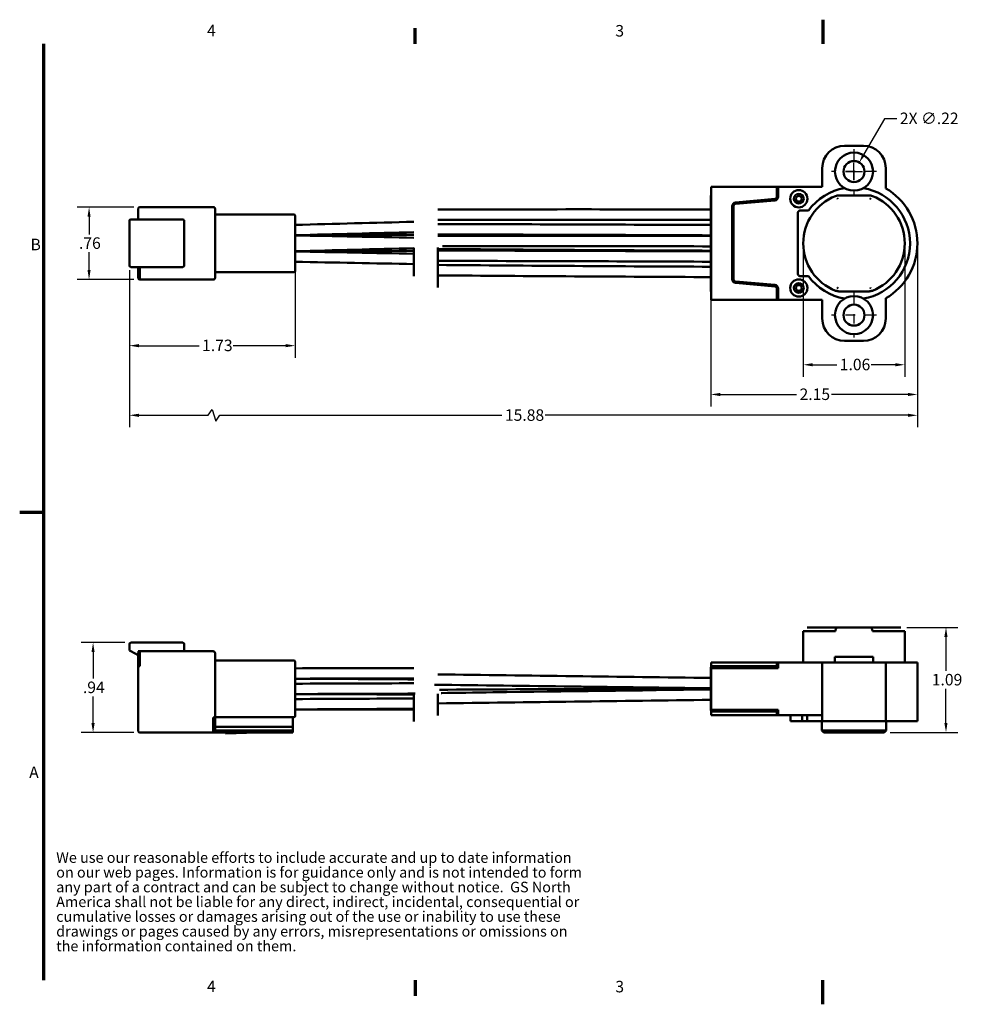
# Model space of a CAD drawing. Units: inches. Extents: x 0.1 to 16.9, y 0.4 to 10.6.
# Drawn here: x 0.1 to 10, y 0.4 to 10.6 of the extents above; entities that cross this region are included whole.
import ezdxf

# ---------------------------------------------------------------- set-up
doc = ezdxf.new("R2010")
doc.units = ezdxf.units.IN
doc.header["$MEASUREMENT"] = 0
doc.linetypes.add('CHAIN', pattern=[0.7087, 0.4724, -0.0591, 0.1181, -0.0591])
for name, color, linetype, lineweight in [('Border (ANSI)', 7, 'Continuous', 70), ('Break Line (ANSI)', 7, 'Continuous', 50), ('Center Mark (ANSI)', 7, 'Continuous', 25), ('Dimension (ANSI)', 7, 'Continuous', 25), ('Symbol (ANSI)', 7, 'Continuous', 25), ('Visible (ANSI)', 7, 'Continuous', 50)]:
    doc.layers.add(name, color=color, linetype=linetype, lineweight=lineweight)
doc.styles.add('Note Text (ANSI)', font='tahoma.ttf')
doc.dimstyles.new('Default (ANSI)', dxfattribs={"dimtxt": 0.12, "dimasz": 0.098425, "dimexe": 0.125, "dimexo": 0.0625, "dimgap": 0.031496, "dimtad": 0, "dimtih": 1, "dimtoh": 1, "dimrnd": 1e-08, "dimzin": 4, "dimdsep": 46, "dimtxsty": 'Note Text (ANSI)', "dimcen": 0.09, "dimdle": 0.393701, "dimclrd": 256, "dimclre": 256, "dimclrt": 256, "dimadec": 0, "dimazin": 1, "dimtfac": 1, "dimtofl": 0, "dimtmove": 0, "dimatfit": 3, "dimfxl": 0, "dimtolj": 1, "dimtzin": 4, "dimlwd": -1, "dimlwe": -1, "dimarcsym": 0})

# ---------------------------------------------------------------- blocks, each defined once
blk = doc.blocks.new('Borders Default Border')
at = {"layer": 'Border (ANSI)'}
for p, q in [((4.25, 10.38), (4.25, 10.54)), ((4.25, 0.62), (4.25, 0.46))]:
    blk.add_line(p, q, dxfattribs=at)
at = {"layer": 'Border (ANSI)', "flags": 128}
for points in [[(8.5, 10.63), (8.5, 10.38)], [(0.38, 0.62), (0.38, 10.38)], [(0.13, 5.5), (0.38, 5.5)], [(8.5, 0.37), (8.5, 0.62)]]:
    blk.add_lwpolyline(points, dxfattribs=at)
at = {"layer": 'Border (ANSI)', "char_height": 0.12, "attachment_point": 7, "style": 'Note Text (ANSI)'}
for s, insert in [('4', (2.083, 10.42)), ('3', (6.338, 10.417)), ('B', (0.243, 8.19)), ('A', (0.229, 2.69)), ('4', (2.083, 0.46)), ('3', (6.338, 0.457))]:
    blk.add_mtext(s, dxfattribs=dict(at, insert=insert))
blk = doc.blocks.new('*D21')
at = {"layer": 'Defpoints', "color": 0}
for p in [(9.487, 8.299), (7.332, 7.799), (7.332, 6.725)]:
    blk.add_point(p, dxfattribs=at)
at = {"layer": 'Dimension (ANSI)'}
for p, q in [((9.487, 8.237), (9.487, 6.6)), ((7.332, 7.737), (7.332, 6.6)), ((7.431, 6.725), (8.227, 6.725)), ((9.388, 6.725), (8.592, 6.725))]:
    blk.add_line(p, q, dxfattribs=at)
for points in [[(7.431, 6.741), (7.431, 6.708), (7.332, 6.725)], [(9.388, 6.741), (9.388, 6.708), (9.487, 6.725)]]:
    blk.add_solid(points, dxfattribs=at)
at = {"layer": 'Dimension (ANSI)', "insert": (8.258, 6.787), "char_height": 0.12, "attachment_point": 1, "style": 'Note Text (ANSI)'}
blk.add_mtext('\\A1;2.15', dxfattribs=at)
blk = doc.blocks.new('*D22')
at = {"layer": 'Defpoints', "color": 0}
for p in [(1.273, 8.082), (3.001, 8.099), (3.001, 7.233)]:
    blk.add_point(p, dxfattribs=at)
at = {"layer": 'Dimension (ANSI)'}
for p, q in [((1.273, 8.02), (1.273, 7.108)), ((3.001, 8.037), (3.001, 7.108)), ((1.372, 7.233), (2, 7.233)), ((2.903, 7.233), (2.355, 7.233))]:
    blk.add_line(p, q, dxfattribs=at)
for points in [[(1.372, 7.25), (1.372, 7.217), (1.273, 7.233)], [(2.903, 7.25), (2.903, 7.217), (3.001, 7.233)]]:
    blk.add_solid(points, dxfattribs=at)
at = {"layer": 'Dimension (ANSI)', "insert": (2.031, 7.296), "char_height": 0.12, "attachment_point": 1, "style": 'Note Text (ANSI)'}
blk.add_mtext('\\A1;1.73', dxfattribs=at)
blk = doc.blocks.new('*D23')
at = {"layer": 'Defpoints', "color": 0}
for p in [(9.487, 8.299), (1.273, 8.082), (9.487, 6.508)]:
    blk.add_point(p, dxfattribs=at)
at = {"layer": 'Dimension (ANSI)'}
for p, q in [((9.487, 8.237), (9.487, 6.383)), ((1.273, 8.02), (1.273, 6.383)), ((2.095, 6.508), (2.135, 6.568)), ((2.135, 6.568), (2.175, 6.448)), ((1.372, 6.508), (2.095, 6.508)), ((2.175, 6.448), (2.215, 6.508)), ((2.215, 6.508), (5.155, 6.508)), ((9.388, 6.508), (5.605, 6.508))]:
    blk.add_line(p, q, dxfattribs=at)
for points in [[(1.372, 6.524), (1.372, 6.491), (1.273, 6.508)], [(9.388, 6.524), (9.388, 6.491), (9.487, 6.508)]]:
    blk.add_solid(points, dxfattribs=at)
at = {"layer": 'Dimension (ANSI)', "insert": (5.187, 6.57), "char_height": 0.12, "attachment_point": 1, "style": 'Note Text (ANSI)'}
blk.add_mtext('\\A1;15.88', dxfattribs=at)
blk = doc.blocks.new('*D24')
at = {"layer": 'Defpoints', "color": 0}
for p in [(8.88, 9.142), (8.77, 8.953)]:
    blk.add_point(p, dxfattribs=at)
at = {"layer": 'Dimension (ANSI)'}
for p, q in [((9.143, 9.598), (8.929, 9.227)), ((9.271, 9.598), (9.143, 9.598)), ((8.825, 8.957), (8.825, 9.137)), ((8.735, 9.047), (8.915, 9.047))]:
    blk.add_line(p, q, dxfattribs=at)
blk.add_solid([(8.915, 9.236), (8.943, 9.219), (8.88, 9.142)], dxfattribs=at)
at = {"layer": 'Dimension (ANSI)', "insert": (9.303, 9.662), "char_height": 0.12, "attachment_point": 1, "style": 'Note Text (ANSI)'}
blk.add_mtext('\\A1;{2X }∅.22', dxfattribs=at)
blk = doc.blocks.new('*D25')
at = {"layer": 'Defpoints', "color": 0}
for p in [(9.315, 4.298), (9.784, 4.298), (9.14, 3.204)]:
    blk.add_point(p, dxfattribs=at)
at = {"layer": 'Dimension (ANSI)'}
for p, q in [((9.377, 4.298), (9.909, 4.298)), ((9.784, 4.199), (9.784, 3.845)), ((9.784, 3.302), (9.784, 3.657)), ((9.202, 3.204), (9.909, 3.204))]:
    blk.add_line(p, q, dxfattribs=at)
for points in [[(9.767, 4.199), (9.8, 4.199), (9.784, 4.298)], [(9.767, 3.302), (9.8, 3.302), (9.784, 3.204)]]:
    blk.add_solid(points, dxfattribs=at)
at = {"layer": 'Dimension (ANSI)', "insert": (9.636, 3.813), "char_height": 0.12, "attachment_point": 1, "style": 'Note Text (ANSI)'}
blk.add_mtext('\\A1;1.09', dxfattribs=at)
blk = doc.blocks.new('*D26')
at = {"layer": 'Defpoints', "color": 0}
for p in [(0.895, 4.139), (1.288, 4.139), (1.381, 3.202)]:
    blk.add_point(p, dxfattribs=at)
at = {"layer": 'Dimension (ANSI)'}
for p, q in [((1.226, 4.139), (0.77, 4.139)), ((0.895, 4.04), (0.895, 3.764)), ((0.895, 3.3), (0.895, 3.577)), ((1.319, 3.202), (0.77, 3.202))]:
    blk.add_line(p, q, dxfattribs=at)
for points in [[(0.878, 4.04), (0.911, 4.04), (0.895, 4.139)], [(0.878, 3.3), (0.911, 3.3), (0.895, 3.202)]]:
    blk.add_solid(points, dxfattribs=at)
at = {"layer": 'Dimension (ANSI)', "insert": (0.789, 3.733), "char_height": 0.12, "attachment_point": 1, "style": 'Note Text (ANSI)'}
blk.add_mtext('\\A1;.94', dxfattribs=at)
blk = doc.blocks.new('*D30')
at = {"layer": 'Defpoints', "color": 0}
for p in [(8.296, 8.299), (9.355, 8.299), (9.355, 7.034)]:
    blk.add_point(p, dxfattribs=at)
at = {"layer": 'Dimension (ANSI)'}
for p, q in [((8.296, 8.237), (8.296, 6.909)), ((9.355, 8.237), (9.355, 6.909)), ((8.394, 7.034), (8.645, 7.034)), ((9.256, 7.034), (9.005, 7.034))]:
    blk.add_line(p, q, dxfattribs=at)
for points in [[(8.394, 7.051), (8.394, 7.018), (8.296, 7.034)], [(9.256, 7.051), (9.256, 7.018), (9.355, 7.034)]]:
    blk.add_solid(points, dxfattribs=at)
at = {"layer": 'Dimension (ANSI)', "insert": (8.677, 7.097), "char_height": 0.12, "attachment_point": 1, "style": 'Note Text (ANSI)'}
blk.add_mtext('\\A1;1.06', dxfattribs=at)
blk = doc.blocks.new('*D31')
at = {"layer": 'Defpoints', "color": 0}
for p in [(0.853, 8.677), (1.381, 8.677), (1.381, 7.921)]:
    blk.add_point(p, dxfattribs=at)
at = {"layer": 'Dimension (ANSI)'}
for p, q in [((1.319, 8.677), (0.728, 8.677)), ((0.853, 8.579), (0.853, 8.393)), ((0.853, 8.02), (0.853, 8.206)), ((1.319, 7.921), (0.728, 7.921))]:
    blk.add_line(p, q, dxfattribs=at)
for points in [[(0.837, 8.579), (0.869, 8.579), (0.853, 8.677)], [(0.837, 8.02), (0.869, 8.02), (0.853, 7.921)]]:
    blk.add_solid(points, dxfattribs=at)
at = {"layer": 'Dimension (ANSI)', "insert": (0.748, 8.362), "char_height": 0.12, "attachment_point": 1, "style": 'Note Text (ANSI)'}
blk.add_mtext('\\A1;.76', dxfattribs=at)

msp = doc.modelspace()

# ---------------------------------------------------------------- linework, layer by layer
at = {"layer": 'Break Line (ANSI)', "flags": 128}
for points in [[(4.2395, 7.9585), (4.2395, 8.251)], [(4.4895, 7.841), (4.4895, 8.2556)], [(4.2395, 3.3162), (4.2395, 3.6041)], [(4.4895, 3.3808), (4.4895, 3.6042)]]:
    msp.add_lwpolyline(points, dxfattribs=at)
at = {"layer": 'Center Mark (ANSI)', "linetype": 'CHAIN', "ltscale": 0.260441}
for p, q in [((8.8252, 9.2819), (8.8252, 8.8129)), ((9.0597, 9.0474), (8.5907, 9.0474)), ((8.8252, 7.7859), (8.8252, 7.3169)), ((9.0597, 7.5514), (8.5907, 7.5514))]:
    msp.add_line(p, q, dxfattribs=at)
at = {"layer": 'Visible (ANSI)'}
for p, q in [((8.9232, 9.3164), (8.7272, 9.3164)), ((8.4942, 9.0834), (8.4942, 8.8894)), ((9.1562, 8.8722), (9.1562, 9.0834)), ((8.0202, 8.8894), (7.3372, 8.8894)), ((7.3372, 8.8894), (7.3372, 8.8694)), ((7.3372, 8.8694), (7.3372, 7.7294)), ((8.0202, 8.8894), (8.0352, 8.8894)), ((8.0202, 8.8694), (8.0202, 8.8894)), ((8.0202, 8.8694), (8.0202, 8.7815)), ((8.0352, 8.8494), (8.0202, 8.8494)), ((8.4942, 8.8894), (8.0352, 8.8894)), ((8.0352, 8.7861), (8.0352, 8.8894)), ((7.3322, 8.7994), (7.3372, 8.7994)), ((7.3322, 7.7994), (7.3322, 8.7994)), ((7.5885, 8.7103), (7.9987, 8.7462)), ((8.0019, 8.7616), (7.5917, 8.7257)), ((8.9816, 8.7994), (8.6688, 8.7994)), ((1.3664, 8.6624), (1.3664, 8.5494)), ((2.1464, 8.6774), (1.3814, 8.6774)), ((2.1664, 8.6574), (2.1664, 8.5214)), ((7.5552, 8.6858), (7.5552, 7.9268)), ((7.5702, 7.9222), (7.5702, 8.6904)), ((8.2412, 7.9779), (8.2412, 8.6209)), ((8.3515, 8.6409), (8.2612, 8.6409)), ((1.2734, 8.5194), (1.2734, 8.5344)), ((1.2734, 8.0824), (1.2734, 8.5194)), ((1.2884, 8.5494), (1.8299, 8.5494)), ((1.8449, 8.5194), (1.8449, 8.5344)), ((1.8449, 8.0824), (1.8449, 8.5194)), ((2.1664, 8.5994), (2.9864, 8.5994)), ((2.1664, 8.5214), (2.1664, 8.0774)), ((3.0014, 8.4994), (3.0014, 8.5844)), ((3.0014, 8.4994), (3.0014, 8.0994)), ((1.2734, 8.0674), (1.2734, 8.0824)), ((1.2884, 8.0524), (1.8299, 8.0524)), ((1.3664, 8.0524), (1.3664, 7.9364)), ((1.3814, 8.0524), (1.3814, 7.9214)), ((1.8449, 8.0674), (1.8449, 8.0824)), ((2.1664, 8.0774), (2.1664, 7.9414)), ((3.0014, 8.0144), (3.0014, 8.0994)), ((2.1464, 7.9214), (1.3814, 7.9214)), ((2.1664, 7.9994), (2.9864, 7.9994)), ((7.9987, 7.8664), (7.5885, 7.9022)), ((8.2612, 7.9579), (8.3515, 7.9579)), ((7.3322, 7.7994), (7.3372, 7.7994)), ((7.5917, 7.8869), (8.0019, 7.851)), ((8.0202, 7.8311), (8.0202, 7.7294)), ((8.0352, 7.7094), (8.0352, 7.8265)), ((8.6688, 7.7994), (8.9816, 7.7994)), ((7.3372, 7.7294), (7.3372, 7.7094)), ((7.3372, 7.7094), (8.0202, 7.7094)), ((8.0352, 7.7494), (8.0202, 7.7494)), ((8.0202, 7.7294), (8.0202, 7.7094)), ((8.0202, 7.7094), (8.0352, 7.7094)), ((8.0352, 7.7094), (8.4942, 7.7094)), ((8.4942, 7.7094), (8.4942, 7.5154)), ((9.1562, 7.5154), (9.1562, 7.7267)), ((8.7272, 7.2824), (8.9232, 7.2824)), ((8.6323, 4.2579), (8.2957, 4.2579)), ((8.2957, 3.9319), (8.2957, 4.2579)), ((8.6578, 4.2979), (8.3357, 4.2979)), ((8.6578, 4.2979), (8.9926, 4.2979)), ((9.3147, 4.2979), (8.9926, 4.2979)), ((9.3547, 4.2579), (9.018, 4.2579)), ((9.3547, 3.9319), (9.3547, 4.2579)), ((1.2734, 4.1089), (1.2734, 4.1239)), ((1.2734, 4.0563), (1.2734, 4.1089)), ((1.2884, 4.1389), (1.8299, 4.1389)), ((1.8449, 4.1089), (1.8449, 4.1239)), ((1.8449, 4.0489), (1.8449, 4.1089)), ((1.2734, 4.0563), (1.2884, 4.0486)), ((1.3664, 4.0089), (1.2884, 4.0486)), ((1.3664, 4.0469), (1.3664, 4.0489)), ((1.3664, 4.0489), (1.8299, 4.0489)), ((1.3814, 4.0469), (1.3664, 4.0469)), ((1.3664, 4.0317), (1.3664, 3.8929)), ((1.3814, 4.0469), (1.3814, 3.8929)), ((1.8299, 4.0489), (1.8449, 4.0489)), ((2.1464, 4.0489), (1.8449, 4.0489)), ((2.1664, 4.0289), (2.1664, 3.8929)), ((2.1664, 3.9519), (2.9864, 3.9519)), ((3.0014, 3.8519), (3.0014, 3.9369)), ((7.3372, 3.9319), (8.0202, 3.9319)), ((7.3372, 3.9319), (7.3372, 3.9119)), ((7.3372, 3.8919), (7.3372, 3.9119)), ((8.0202, 3.9319), (8.0202, 3.9119)), ((8.0352, 3.9319), (8.0202, 3.9319)), ((8.0202, 3.9119), (8.0202, 3.8919)), ((8.0352, 3.9319), (8.4942, 3.9319)), ((8.0352, 3.9319), (8.0352, 3.8737)), ((8.4942, 3.3219), (8.4942, 3.9319)), ((8.7272, 3.9319), (8.4942, 3.9319)), ((9.0237, 3.9919), (8.6267, 3.9919)), ((8.6267, 3.9319), (8.6267, 3.9919)), ((8.7272, 3.9319), (8.9232, 3.9319)), ((9.1562, 3.9319), (8.9232, 3.9319)), ((9.0237, 3.9319), (9.0237, 3.9919)), ((9.4867, 3.9319), (9.1562, 3.9319)), ((9.1562, 3.3219), (9.1562, 3.9319)), ((9.4867, 3.3219), (9.4867, 3.9319)), ((1.3664, 3.3579), (1.3664, 3.8929)), ((1.3664, 3.8929), (1.3814, 3.8929)), ((2.1664, 3.8929), (2.1664, 3.3579)), ((3.0014, 3.8519), (3.0014, 3.4619)), ((7.3322, 3.8819), (7.3372, 3.8819)), ((7.3322, 3.4319), (7.3322, 3.8819)), ((7.3372, 3.8919), (7.3372, 3.8737)), ((7.3372, 3.8919), (8.0202, 3.8919)), ((7.3372, 3.4369), (7.3372, 3.8737)), ((7.3372, 3.8737), (8.0352, 3.8737)), ((8.0352, 3.8919), (8.0202, 3.8919)), ((3.0014, 3.3769), (3.0014, 3.4619)), ((7.3322, 3.4319), (7.3372, 3.4319)), ((7.3372, 3.4369), (7.3372, 3.4219)), ((7.3372, 3.4369), (8.0352, 3.4369)), ((7.3372, 3.4019), (7.3372, 3.4219)), ((7.3372, 3.4219), (8.0202, 3.4219)), ((7.3372, 3.4019), (7.3372, 3.3819)), ((8.0352, 3.4219), (8.0202, 3.4219)), ((8.0202, 3.4019), (8.0202, 3.4219)), ((8.0202, 3.3819), (8.0202, 3.4019)), ((8.0352, 3.4369), (8.0352, 3.3819)), ((1.3664, 3.2169), (1.3664, 3.3579)), ((2.1464, 3.2036), (2.1464, 3.3579)), ((2.1664, 3.3579), (2.1464, 3.3579)), ((2.1664, 3.3619), (2.9864, 3.3619)), ((2.1664, 3.2235), (2.1664, 3.3579)), ((2.9764, 3.2619), (2.9764, 3.3619)), ((8.0202, 3.3819), (7.3372, 3.3819)), ((8.0352, 3.3819), (8.0202, 3.3819)), ((8.0352, 3.3819), (8.4942, 3.3819)), ((8.1637, 3.3219), (8.1637, 3.3819)), ((8.2852, 3.3219), (8.1637, 3.3219)), ((8.2852, 3.3219), (8.2852, 3.3819)), ((8.3386, 3.3219), (8.2852, 3.3219)), ((8.3386, 3.3219), (8.3386, 3.3819)), ((8.4942, 3.3219), (8.3386, 3.3219)), ((8.4907, 3.3219), (8.4907, 3.2239)), ((8.7272, 3.3219), (8.4942, 3.3219)), ((8.7272, 3.3219), (8.9232, 3.3219)), ((9.1562, 3.3219), (8.9232, 3.3219)), ((9.4867, 3.3219), (9.1562, 3.3219)), ((9.1597, 3.3219), (9.1597, 3.2239)), ((1.3814, 3.2019), (2.1664, 3.2019)), ((2.1464, 3.2036), (2.1664, 3.2036)), ((2.9764, 3.2219), (2.1663, 3.2219)), ((2.9764, 3.2619), (2.1664, 3.2619)), ((2.1664, 3.2019), (2.1664, 3.2036)), ((2.9764, 3.2019), (2.1664, 3.2019)), ((2.2764, 3.1919), (2.2764, 3.2019)), ((2.6064, 3.2019), (2.2764, 3.1919)), ((2.9764, 3.2219), (2.9764, 3.2619)), ((2.9764, 3.2019), (2.9764, 3.2219)), ((8.4907, 3.2239), (9.1597, 3.2239)), ((8.5107, 3.2039), (8.4907, 3.2239)), ((8.5107, 3.2039), (9.1397, 3.2039)), ((9.1397, 3.2039), (9.1597, 3.2239))]:
    msp.add_line(p, q, dxfattribs=at)
for centre, radius in [((8.8252, 9.0474), 0.1985), ((8.8252, 9.0474), 0.1095), ((8.2502, 8.7644), 0.09), ((8.2502, 8.7644), 0.0509), ((8.2502, 8.7644), 0.03), ((8.2502, 7.8344), 0.09), ((8.2502, 7.8344), 0.0509), ((8.2502, 7.8344), 0.03), ((8.8252, 7.5514), 0.1985), ((8.8252, 7.5514), 0.1095)]:
    msp.add_circle(centre, radius, dxfattribs=at)
for centre, radius, start, end in [((8.7272, 9.0834), 0.233, 90, 180), ((8.9232, 9.0834), 0.233, 0, 90), ((8.8252, 8.2994), 0.584, 99.70618, 144.21394), ((8.8252, 8.2994), 0.584, 279.70618, 80.29382), ((8.8252, 8.2994), 0.6615, 300.02501, 59.97499), ((7.5952, 8.6858), 0.04, 95, 180), ((7.9952, 8.7861), 0.04, 275, 0), ((8.0002, 8.7815), 0.02, 275, 0), ((8.8252, 8.2994), 0.5295, 111.35919, 248.64081), ((8.6688, 8.6994), 0.1, 90, 111.35919), ((8.9816, 8.6994), 0.1, 68.64081, 90), ((8.8252, 8.2994), 0.5295, 291.35919, 68.64081), ((1.3814, 8.6624), 0.015, 90, 180), ((2.1464, 8.6574), 0.02, 0, 90), ((7.5902, 8.6904), 0.02, 95, 180), ((8.2612, 8.6209), 0.02, 90, 180), ((1.2884, 8.5344), 0.015, 90, 180), ((1.8299, 8.5344), 0.015, 0, 90), ((2.9864, 8.5844), 0.015, 0, 90), ((1.2884, 8.0674), 0.015, 180, 270), ((1.8299, 8.0674), 0.015, 270, 0), ((2.9864, 8.0144), 0.015, 270, 0), ((1.3814, 7.9364), 0.015, 180, 270), ((2.1464, 7.9414), 0.02, 270, 0), ((7.5952, 7.9268), 0.04, 180, 265), ((7.5902, 7.9222), 0.02, 180, 265), ((8.2612, 7.9779), 0.02, 180, 270), ((8.8252, 8.2994), 0.584, 215.78606, 260.29382), ((7.9952, 7.8265), 0.04, 0, 85), ((8.0002, 7.8311), 0.02, 0, 85), ((8.6688, 7.8994), 0.1, 248.64081, 270), ((8.9816, 7.8994), 0.1, 270, 291.35919), ((8.7272, 7.5154), 0.233, 180, 270), ((8.9232, 7.5154), 0.233, 270, 0), ((1.2884, 4.1239), 0.015, 90, 180), ((1.8299, 4.1239), 0.015, 0, 90), ((2.1464, 4.0289), 0.02, 0, 90), ((2.9864, 3.9369), 0.015, 0, 90), ((2.9864, 3.3769), 0.015, 270, 0), ((1.3814, 3.2169), 0.015, 180, 270)]:
    msp.add_arc(centre, radius, start, end, dxfattribs=at)
msp.add_ellipse((2.1466, 3.226), major_axis=(-0.0191, 0.007), ratio=0.7935801, start_param=3.3292412, end_param=3.4262299, dxfattribs=at)
for points in [[(8.6578, 8.7594), (8.6555, 8.7628), (8.6524, 8.7671), (8.6494, 8.7713)], [(4.4895, 8.6508), (5.4371, 8.6549), (6.3846, 8.655), (7.3322, 8.6509)], [(3.0014, 8.4919), (3.4141, 8.5029), (3.8268, 8.5138), (4.2395, 8.5243)], [(7.3322, 8.5429), (6.3846, 8.547), (5.437, 8.5473), (4.4895, 8.5434)], [(4.2395, 8.416), (3.8268, 8.4056), (3.4141, 8.3949), (3.0014, 8.3839)], [(4.4895, 8.5001), (5.4371, 8.498), (6.3846, 8.495), (7.3322, 8.4909)], [(4.2395, 8.3872), (3.8268, 8.386), (3.4141, 8.3845), (3.0014, 8.383)], [(4.2395, 8.3582), (3.8268, 8.3662), (3.4141, 8.3741), (3.0014, 8.382)], [(7.3322, 8.3829), (6.3846, 8.387), (5.4371, 8.3901), (4.4895, 8.3922)], [(3.0014, 8.2169), (3.4141, 8.2279), (3.8268, 8.2387), (4.2395, 8.2493)], [(3.0014, 8.216), (3.4141, 8.2175), (3.8268, 8.219), (4.2395, 8.2203)], [(3.0014, 8.215), (3.4141, 8.2071), (3.8268, 8.1991), (4.2395, 8.1912)], [(7.3322, 8.2229), (6.3846, 8.227), (5.437, 8.2329), (4.4895, 8.241)], [(4.4895, 8.2251), (5.4371, 8.223), (6.3846, 8.22), (7.3322, 8.2159)], [(7.3322, 8.2679), (6.4009, 8.2719), (5.4695, 8.2723), (4.5382, 8.2686)], [(4.2395, 8.0835), (3.8268, 8.0913), (3.4141, 8.0991), (3.0014, 8.107)], [(7.3322, 8.1079), (6.3846, 8.112), (5.4371, 8.1151), (4.4895, 8.1172)], [(4.4895, 8.0744), (5.437, 8.0662), (6.3846, 8.06), (7.3322, 8.0559)], [(7.3322, 7.9479), (6.3846, 7.952), (5.437, 7.9579), (4.4895, 7.966)], [(8.9926, 7.8394), (8.9949, 7.836), (8.998, 7.8317), (9.001, 7.8276)], [(8.6578, 4.2979), (8.6559, 4.2979), (8.6534, 4.2971), (8.6508, 4.296)], [(8.9926, 4.2979), (8.9949, 4.2979), (8.998, 4.2968), (9.001, 4.2953)], [(9.0098, 4.2868), (9.01, 4.2865), (9.0102, 4.2862), (9.0104, 4.2859)], [(3.0014, 3.8709), (3.4141, 3.8722), (3.8268, 3.8728), (4.2395, 3.8727)], [(4.4895, 3.8083), (5.4371, 3.7961), (6.3846, 3.7833), (7.3322, 3.7709)], [(4.2395, 3.7646), (3.8268, 3.7647), (3.4141, 3.7642), (3.0014, 3.7629)], [(3.205, 3.7621), (3.1371, 3.7623), (3.0693, 3.7626), (3.0014, 3.7628)], [(3.0014, 3.7109), (3.4141, 3.7123), (3.8268, 3.7138), (4.2395, 3.7154)], [(4.2395, 3.7556), (3.8946, 3.7584), (3.5498, 3.7606), (3.205, 3.7621)], [(7.3322, 3.6629), (6.373, 3.6754), (5.4138, 3.6883), (4.4546, 3.7005)], [(4.252, 3.6075), (3.8352, 3.6058), (3.4183, 3.6043), (3.0014, 3.6029)], [(3.2045, 3.6022), (3.1368, 3.6024), (3.0691, 3.6026), (3.0014, 3.6028)], [(4.2395, 3.5984), (3.8945, 3.5997), (3.5495, 3.601), (3.2045, 3.6022)], [(7.3322, 3.6629), (6.3899, 3.6582), (5.4477, 3.6531), (4.5054, 3.6479)], [(5.0609, 3.6211), (5.818, 3.631), (6.5751, 3.641), (7.3322, 3.6508)], [(7.3322, 3.6628), (6.9461, 3.6539), (6.56, 3.6448), (6.174, 3.6357)], [(6.9124, 3.653), (7.0524, 3.6523), (7.1923, 3.6516), (7.3322, 3.6509)], [(7.0782, 3.6569), (7.1629, 3.6549), (7.2475, 3.653), (7.3322, 3.651)], [(3.0014, 3.5509), (3.4141, 3.5524), (3.8268, 3.5548), (4.2395, 3.5581)], [(7.3322, 3.5428), (6.3846, 3.5305), (5.437, 3.5179), (4.4895, 3.5058)], [(4.2395, 3.4501), (3.8268, 3.4468), (3.4141, 3.4444), (3.0014, 3.4429)], [(3.204, 3.4423), (3.1365, 3.4424), (3.069, 3.4426), (3.0014, 3.4428)], [(4.2395, 3.4412), (3.8943, 3.441), (3.5491, 3.4414), (3.204, 3.4423)]]:
    msp.add_open_spline(points, degree=3, dxfattribs=at)
for points, knots in [([(8.9926, 8.7594), (8.9936, 8.761), (8.9948, 8.7627), (8.9962, 8.7646), (8.9963, 8.7647), (8.9964, 8.7649), (8.9965, 8.765), (8.9978, 8.7668), (8.9993, 8.7688), (9.0005, 8.7705), (9.0007, 8.7708), (9.0009, 8.771), (9.0011, 8.7713)], [0, 0, 0, 0, 0.10522088, 0.10522088, 0.10522088, 0.11334224, 0.11334224, 0.11334224, 0.21170318, 0.21170318, 0.21170318, 0.22651669, 0.22651669, 0.22651669, 0.22651669]), ([(4.4895, 8.3763), (4.6871, 8.3771), (4.8848, 8.3778), (5.8324, 8.38), (6.5823, 8.3791), (7.3322, 8.3759)], [8.4936706, 8.4936706, 8.4936706, 8.4936706, 10.0002028, 10.0002028, 15.7161853, 15.7161853, 15.7161853, 15.7161853]), ([(8.6578, 7.8394), (8.6568, 7.8379), (8.6556, 7.8362), (8.6542, 7.8343), (8.6541, 7.8341), (8.654, 7.834), (8.6539, 7.8338), (8.6526, 7.832), (8.6511, 7.83), (8.6499, 7.8283), (8.6497, 7.828), (8.6495, 7.8278), (8.6493, 7.8276)], [0, 0, 0, 0, 0.10522088, 0.10522088, 0.10522088, 0.11334224, 0.11334224, 0.11334224, 0.21170317, 0.21170317, 0.21170317, 0.22651669, 0.22651669, 0.22651669, 0.22651669]), ([(8.6493, 4.2953), (8.6481, 4.2946), (8.647, 4.2937), (8.6461, 4.293), (8.6459, 4.2928), (8.6458, 4.2927), (8.6455, 4.2924), (8.6442, 4.2912), (8.643, 4.2899), (8.642, 4.2886), (8.6419, 4.2885), (8.6418, 4.2884), (8.6418, 4.2883), (8.6416, 4.2882), (8.6415, 4.288), (8.6414, 4.2879), (8.6406, 4.2868), (8.64, 4.2859), (8.6392, 4.2844), (8.639, 4.2841), (8.6388, 4.2837), (8.6386, 4.2834), (8.6377, 4.2818), (8.637, 4.2802), (8.6363, 4.2785), (8.6361, 4.2782), (8.636, 4.2778), (8.6359, 4.2775), (8.6358, 4.2774), (8.6358, 4.2774), (8.6358, 4.2774), (8.6352, 4.2756), (8.6346, 4.2737), (8.6341, 4.272), (8.634, 4.2717), (8.634, 4.2714), (8.6339, 4.2711), (8.6334, 4.2692), (8.6331, 4.2672), (8.6328, 4.2651), (8.6328, 4.265), (8.6328, 4.2648), (8.6327, 4.2646), (8.6326, 4.2633), (8.6325, 4.2619), (8.6324, 4.2606), (8.6324, 4.2597), (8.6323, 4.2588), (8.6323, 4.2579)], [0.22651669, 0.22651669, 0.22651669, 0.22651669, 0.32115022, 0.32115022, 0.32115022, 0.33932642, 0.33932642, 0.33932642, 0.43673715, 0.43673715, 0.43673715, 0.44608501, 0.44608501, 0.44608501, 0.45734964, 0.45734964, 0.45734964, 0.5510056, 0.5510056, 0.5510056, 0.57254003, 0.57254003, 0.57254003, 0.66578904, 0.66578904, 0.66578904, 0.68426699, 0.68426699, 0.68426699, 0.68542147, 0.68542147, 0.68542147, 0.77616257, 0.77616257, 0.77616257, 0.79002856, 0.79002856, 0.79002856, 0.887236, 0.887236, 0.887236, 0.89459641, 0.89459641, 0.89459641, 0.95836252, 0.95836252, 0.95836252, 1, 1, 1, 1]), ([(8.6437, 4.2905), (8.6432, 4.29), (8.6427, 4.2894), (8.6422, 4.2889), (8.6418, 4.2884), (8.6414, 4.2879), (8.6411, 4.2874), (8.641, 4.2873), (8.6409, 4.2872), (8.6409, 4.2871)], [0.382339406, 0.382339406, 0.382339406, 0.382339406, 0.429990245, 0.429990245, 0.429990245, 0.471784657, 0.471784657, 0.471784657, 0.479048259, 0.479048259, 0.479048259, 0.479048259]), ([(8.6578, 4.2979), (8.6568, 4.2979), (8.6556, 4.2978), (8.6542, 4.2974), (8.6541, 4.2974), (8.654, 4.2974), (8.6539, 4.2973), (8.6526, 4.297), (8.6511, 4.2963), (8.6499, 4.2956), (8.6497, 4.2955), (8.6495, 4.2954), (8.6493, 4.2953)], [0, 0, 0, 0, 0.10522088, 0.10522088, 0.10522088, 0.11334224, 0.11334224, 0.11334224, 0.21170317, 0.21170317, 0.21170317, 0.22651669, 0.22651669, 0.22651669, 0.22651669]), ([(9.001, 4.2953), (9.0037, 4.2934), (9.0062, 4.2913), (9.0082, 4.2889), (9.0086, 4.2884), (9.009, 4.2879), (9.0093, 4.2874), (9.0134, 4.2817), (9.0175, 4.2709), (9.018, 4.2605), (9.018, 4.2596), (9.018, 4.2588), (9.018, 4.2579)], [0.22939694, 0.22939694, 0.22939694, 0.22939694, 0.42999024, 0.42999024, 0.42999024, 0.47178466, 0.47178466, 0.47178466, 0.95894733, 0.95894733, 0.95894733, 1, 1, 1, 1]), ([(1.3664, 4.0317), (1.3664, 4.0323), (1.3664, 4.0344), (1.368, 4.0387), (1.369, 4.0404), (1.3716, 4.0433), (1.3732, 4.0445), (1.376, 4.0459), (1.3771, 4.0463), (1.3798, 4.0469), (1.381, 4.0469), (1.3814, 4.0469)], [0.000000999, 0.000000999, 0.000000999, 0.000000999, 0.00466205, 0.00466205, 0.008024267, 0.008024267, 0.011403416, 0.011403416, 0.013425934, 0.013425934, 0.01627182, 0.01627182, 0.01627182, 0.01627182]), ([(5.0609, 3.6211), (4.8756, 3.6187), (4.6738, 3.6156), (4.5279, 3.6131), (4.5251, 3.6131), (4.5224, 3.613)], [-2.32114794, -2.32114794, -2.32114794, -2.32114794, -2.1401918, -2.1401918, -2.13669888, -2.13669888, -2.13669888, -2.13669888]), ([(2.1464, 3.2036), (2.1473, 3.2036), (2.15, 3.2036), (2.1558, 3.2058), (2.158, 3.2071), (2.1618, 3.2106), (2.1634, 3.2127), (2.1655, 3.2172), (2.1661, 3.2195), (2.1663, 3.2219)], [0.000001, 0.000001, 0.000001, 0.000001, 0.006180396, 0.006180396, 0.010587697, 0.010587697, 0.015054092, 0.015054092, 0.019137623, 0.019137623, 0.019137623, 0.019137623])]:
    msp.add_open_spline(points, degree=3, knots=knots, dxfattribs=at)

# ---------------------------------------------------------------- block references
msp.add_blockref('Borders Default Border', (0, 0))

# ---------------------------------------------------------------- texts
at = {"layer": 'Symbol (ANSI)', "insert": (0.5107, 1.9541), "char_height": 0.11, "width": 5.561898, "attachment_point": 1, "line_spacing_factor": 0.837843, "style": 'Note Text (ANSI)'}
msp.add_mtext('{\\fCambria|b0|i0;\\H0.1100;We use our reasonable efforts to include accurate and up to date information on our web pages. Information is for guidance only and is not intended to form any part of a contract and can be subject to change without notice.  GS North America shall not be liable for any direct, indirect, incidental, consequential or cumulative losses or damages arising out of the use or inability to use these drawings or pages caused by any errors, misrepresentations or omissions on the information contained on them.\\fCalibri|b0|i0;\\H0.1100;\\P}', dxfattribs=at)

# ---------------------------------------------------------------- dimensions: what is measured, and where the dimension line sits
at = {"layer": 'Dimension (ANSI)'}
dim = msp.add_diameter_dim_2p(p1=(8.7704, 8.9526), p2=(8.8799, 9.1422), text='{2X }<>', dimstyle='Default (ANSI)', override={"dimdec": 2, "dimlfac": 1, "dimtp": 0, "dimtm": 0, "dimtdec": 2}, dxfattribs=at)
dim.commit()
dim.dimension.update_dxf_attribs({"geometry": '*D24', "text_midpoint": (9.5935, 9.5978), "dimtype": 163})
for base, p1, p2, angle, override, picture, middle in [((0.8529, 8.6774), (1.3814, 7.9214), (1.3814, 8.6774), 90, {"dimdec": 2, "dimtp": 0, "dimtm": 0, "dimtdec": 2, "dimatfit": 1}, '*D31', (0.8529, 8.2994)), ((7.3322, 6.7246), (9.4867, 8.2994), (7.3322, 7.7994), 180, {"dimtih": 0, "dimtoh": 0, "dimdec": 2, "dimtp": 0, "dimtm": 0, "dimtdec": 2, "dimatfit": 1}, '*D21', (8.4094, 6.7246)), ((9.3547, 7.0345), (8.2957, 8.2994), (9.3547, 8.2994), 180, {"dimtih": 0, "dimtoh": 0, "dimdec": 2, "dimtp": 0, "dimtm": 0, "dimtdec": 2, "dimatfit": 1}, '*D30', (8.8252, 7.0345)), ((9.7835, 4.2979), (9.1397, 3.2039), (9.3147, 4.2979), 90, {"dimdec": 2, "dimtp": 0, "dimtm": 0, "dimtdec": 2, "dimatfit": 1}, '*D25', (9.7835, 3.7509)), ((0.8947, 4.1389), (1.3814, 3.2019), (1.2884, 4.1389), 270, {"dimdec": 2, "dimtp": 0, "dimtm": 0, "dimtdec": 2, "dimatfit": 1}, '*D26', (0.8947, 3.6704))]:
    dim = msp.add_linear_dim(base=base, p1=p1, p2=p2, angle=angle, dimstyle='Default (ANSI)', override=override, dxfattribs=at)
    dim.commit()
    dim.dimension.update_dxf_attribs({"geometry": picture, "text_midpoint": middle, "dimtype": 160})
dim = msp.add_linear_dim(base=(9.4867, 6.5076), p1=(1.2734, 8.0824), p2=(9.4867, 8.2994), text='15.88', dimstyle='Default (ANSI)', override={"dimtih": 0, "dimtoh": 0, "dimdec": 2, "dimlfac": 1.933155, "dimtp": 0, "dimtm": 0, "dimtdec": 2, "dimatfit": 1}, dxfattribs=at)
dim.commit()
dim.dimension.update_dxf_attribs({"geometry": '*D23', "text_midpoint": (5.3801, 6.5076), "dimtype": 160})
dim = msp.add_linear_dim(base=(3.0014, 7.2333), p1=(1.2734, 8.0824), p2=(3.0014, 8.0994), dimstyle='Default (ANSI)', override={"dimtih": 0, "dimtoh": 0, "dimdec": 2, "dimtp": 0, "dimtm": 0, "dimtdec": 2, "dimatfit": 1}, dxfattribs=at)
dim.commit()
dim.dimension.update_dxf_attribs({"geometry": '*D22', "text_midpoint": (2.1774, 7.2333), "dimtype": 160})

doc.saveas('drawing.dxf')
